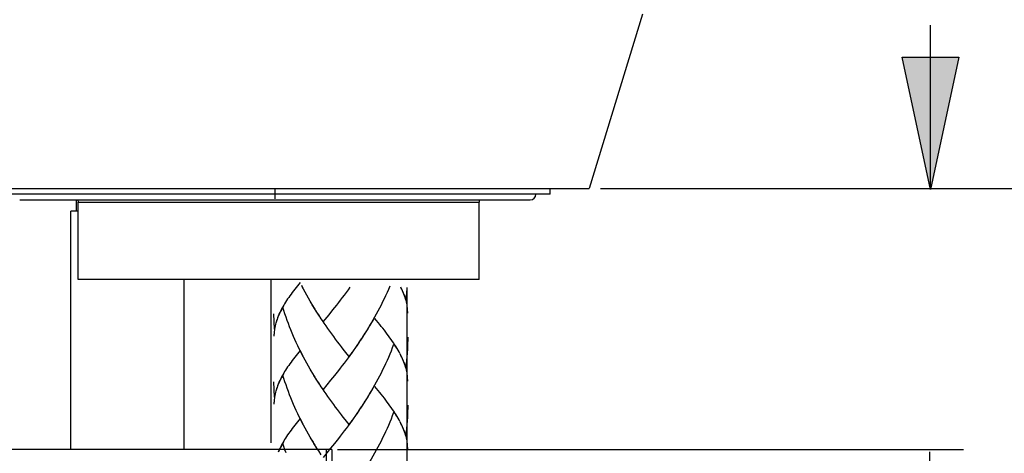
# Model space of a CAD drawing. Extents: x 57 to 142, y 76 to 209.
# Drawn here: x 85 to 109, y 168 to 178 of the extents above; entities that cross this region are included whole.
import ezdxf

# ---------------------------------------------------------------- set-up
doc = ezdxf.new("R2010")
doc.units = 0
doc.header["$MEASUREMENT"] = 0
doc.layers.add('EBENE_2', color=7, linetype='CONTINUOUS')
doc.layers.add('LAYER_1', color=7, linetype='CONTINUOUS')

msp = doc.modelspace()

# ---------------------------------------------------------------- hatches: boundary and pattern name
at = {"layer": 'EBENE_2'}
h = msp.add_hatch(color=7, dxfattribs=at)
h.dxf.hatch_style = 2
h.paths.add_polyline_path([(106.749, 174.07), (106.071, 177.234), (107.427, 177.234)])

# ---------------------------------------------------------------- linework, layer by layer
at = {"layer": 'EBENE_2', "color": 7}
for points in [[(106.745, 177.996), (106.745, 174.094)], [(106.749, 174.07), (106.071, 177.234), (107.427, 177.234), (106.749, 174.07)], [(91.096, 174.094), (91.096, 173.848)], [(98.873, 174.094), (131.649, 174.094)], [(106.992, 174.094)], [(92.592, 167.863), (107.534, 167.863)], [(106.727, 167.81), (106.727, 152.481)], [(106.992, 167.863)]]:
    msp.add_lwpolyline(points, dxfattribs=at)
at = {"layer": 'LAYER_1', "color": 7}
for points in [[(99.875, 178.258), (98.603, 174.094)], [(83.589, 174.094), (98.603, 174.094)], [(97.665, 173.958), (97.665, 174.094)], [(97.665, 173.958), (84.527, 173.958)], [(85.002, 173.823), (97.19, 173.823)], [(86.355, 173.552), (86.355, 173.823)], [(86.389, 173.823), (86.398, 173.768)], [(86.398, 171.926), (86.398, 173.768)], [(86.398, 173.768), (95.972, 173.768)], [(95.972, 171.926), (95.972, 173.768)], [(86.22, 167.863), (86.22, 173.552)], [(86.398, 173.552), (86.22, 173.552)], [(95.972, 171.926), (86.398, 171.926)], [(88.929, 167.863), (88.929, 171.926)], [(91.002, 171.927), (91.002, 168.025)], [(91.57, 171.688), (91.539, 171.649), (91.509, 171.61), (91.48, 171.572), (91.452, 171.534), (91.425, 171.495), (91.399, 171.459), (91.374, 171.421), (91.35, 171.382), (91.326, 171.345), (91.305, 171.309), (91.283, 171.27), (91.263, 171.234), (91.244, 171.196), (91.226, 171.16), (91.209, 171.124), (91.193, 171.087), (91.176, 171.047), (91.16, 171.008), (91.146, 170.968), (91.132, 170.93), (91.117, 170.882)], [(91.698, 171.852), (91.57, 171.688)], [(91.773, 171.706), (91.735, 171.779)], [(91.812, 171.633), (91.748, 171.745)], [(91.85, 171.562), (91.786, 171.673)], [(92.888, 171.739), (92.842, 171.676), (92.796, 171.613), (92.75, 171.552), (92.703, 171.491), (92.657, 171.43), (92.611, 171.371), (92.565, 171.312)], [(93.837, 171.761), (93.805, 171.685), (93.772, 171.609), (93.738, 171.534), (93.703, 171.46), (93.667, 171.386), (93.631, 171.312), (93.593, 171.239), (93.555, 171.166), (93.516, 171.094), (93.476, 171.022), (93.436, 170.952), (93.395, 170.881), (93.354, 170.812), (93.312, 170.743), (93.269, 170.674), (93.226, 170.606)], [(94.206, 171.491), (94.194, 171.526), (94.181, 171.562), (94.166, 171.596), (94.151, 171.633), (94.135, 171.668), (94.118, 171.705), (94.1, 171.741)], [(94.215, 171.455), (94.203, 171.494), (94.191, 171.532), (94.175, 171.572), (94.159, 171.612), (94.142, 171.651), (94.123, 171.692), (94.104, 171.732)], [(94.247, 171.723), (94.243, 171.678), (94.238, 171.633), (94.234, 171.588), (94.228, 171.544), (94.222, 171.499), (94.215, 171.455)], [(94.253, 86.683), (94.253, 171.729)], [(91.89, 171.49), (91.825, 171.601)], [(91.931, 171.419), (91.864, 171.531)], [(91.971, 171.35), (91.905, 171.46)], [(94.268, 171.12), (94.267, 171.153), (94.265, 171.184), (94.263, 171.217), (94.259, 171.249), (94.255, 171.281), (94.25, 171.316), (94.243, 171.351), (94.235, 171.386), (94.226, 171.421), (94.216, 171.455)], [(91.287, 171.262), (91.27, 171.231), (91.253, 171.201), (91.238, 171.171), (91.223, 171.141), (91.208, 171.112), (91.194, 171.083), (91.18, 171.054), (91.168, 171.025), (91.157, 170.997), (91.146, 170.968), (91.135, 170.94), (91.126, 170.912)], [(91.538, 170.564), (91.506, 170.64), (91.475, 170.717), (91.445, 170.793), (91.416, 170.87), (91.388, 170.947), (91.361, 171.026), (91.335, 171.105), (91.311, 171.183), (91.287, 171.262)], [(92.013, 171.28), (91.946, 171.39)], [(92.055, 171.212), (91.987, 171.32)], [(92.098, 171.143), (92.028, 171.252)], [(92.157, 171.049), (92.114, 171.115), (92.071, 171.184)], [(92.472, 171.196), (92.38, 171.082)], [(92.565, 171.312), (92.472, 171.196)], [(91.086, 170.737), (91.073, 171.099)], [(92.141, 171.076), (92.098, 171.143)], [(92.201, 170.982), (92.141, 171.076)], [(92.245, 170.917), (92.185, 171.009)], [(92.821, 170.141), (92.729, 170.258), (92.683, 170.317), (92.637, 170.377), (92.591, 170.437), (92.545, 170.499), (92.499, 170.561), (92.454, 170.622), (92.408, 170.685), (92.362, 170.749), (92.318, 170.813), (92.273, 170.878), (92.229, 170.943)], [(92.38, 171.082), (92.29, 170.971), (92.245, 170.917)], [(93.454, 170.987), (93.414, 170.916), (93.372, 170.847), (93.331, 170.777), (93.288, 170.708), (93.245, 170.64)], [(94.06, 170.191), (94.036, 170.231), (94.012, 170.274), (93.986, 170.315), (93.959, 170.358), (93.932, 170.401), (93.903, 170.443), (93.873, 170.487), (93.842, 170.53), (93.81, 170.574), (93.777, 170.619), (93.743, 170.665), (93.709, 170.71), (93.673, 170.757), (93.636, 170.803), (93.599, 170.85), (93.561, 170.898), (93.483, 170.994)], [(91.109, 170.854), (91.103, 170.827), (91.096, 170.797), (91.09, 170.769), (91.085, 170.74), (91.082, 170.712), (91.079, 170.683), (91.076, 170.655), (91.074, 170.625), (91.073, 170.597), (91.073, 170.57)], [(91.12, 170.89), (91.11, 170.852), (91.101, 170.813), (91.093, 170.774), (91.086, 170.737)], [(91.812, 170.01), (91.748, 170.121), (91.711, 170.194), (91.675, 170.267), (91.64, 170.34), (91.605, 170.414), (91.571, 170.489), (91.538, 170.564)], [(93.159, 170.505), (93.094, 170.406)], [(93.202, 170.572), (93.138, 170.472)], [(93.245, 170.64), (93.182, 170.539)], [(94.268, 170.548), (94.267, 170.503), (94.267, 170.459), (94.265, 170.414), (94.264, 170.369), (94.262, 170.324), (94.26, 170.279), (94.258, 170.235), (94.255, 170.19), (94.251, 170.143), (94.247, 170.1), (94.243, 170.056), (94.238, 170.01), (94.234, 169.965), (94.228, 169.921), (94.222, 169.876), (94.215, 169.831)], [(91.698, 170.229), (91.57, 170.065)], [(91.773, 170.083), (91.735, 170.156), (91.698, 170.229)], [(92.979, 170.243), (92.913, 170.147)], [(93.025, 170.307), (92.958, 170.211)], [(93.069, 170.372), (93.003, 170.275)], [(93.114, 170.438), (93.049, 170.34)], [(93.927, 170.368), (93.899, 170.291), (93.868, 170.213), (93.837, 170.137), (93.805, 170.062), (93.772, 169.986), (93.738, 169.91), (93.703, 169.837), (93.667, 169.762), (93.631, 169.689), (93.593, 169.616), (93.555, 169.543), (93.516, 169.471), (93.476, 169.399), (93.436, 169.329), (93.395, 169.258), (93.354, 169.189), (93.312, 169.12), (93.269, 169.051), (93.226, 168.983), (93.182, 168.915)], [(94.018, 170.266), (93.995, 170.303), (93.971, 170.341), (93.947, 170.379)], [(91.57, 170.065), (91.539, 170.026), (91.509, 169.987), (91.48, 169.949), (91.452, 169.91), (91.425, 169.872), (91.399, 169.836), (91.374, 169.797), (91.35, 169.76), (91.326, 169.722), (91.305, 169.685), (91.283, 169.647), (91.263, 169.61), (91.244, 169.573), (91.226, 169.537), (91.209, 169.5), (91.193, 169.464), (91.176, 169.424), (91.16, 169.385), (91.146, 169.346), (91.132, 169.306), (91.117, 169.259)], [(91.85, 169.939), (91.786, 170.049)], [(92.888, 170.115), (92.842, 170.053), (92.796, 169.99), (92.75, 169.928), (92.703, 169.868), (92.657, 169.808), (92.611, 169.748)], [(92.866, 170.084), (92.821, 170.141)], [(92.934, 170.178), (92.866, 170.084)], [(94.081, 170.154), (94.061, 170.192)], [(94.215, 169.831), (94.203, 169.87), (94.191, 169.909), (94.175, 169.949), (94.159, 169.99), (94.142, 170.028), (94.123, 170.069), (94.104, 170.109), (94.083, 170.149)], [(94.206, 169.868), (94.194, 169.903), (94.181, 169.939), (94.166, 169.974), (94.151, 170.009), (94.135, 170.045), (94.118, 170.082), (94.1, 170.118)], [(91.89, 169.867), (91.825, 169.977)], [(91.931, 169.796), (91.864, 169.907)], [(91.971, 169.727), (91.905, 169.837)], [(92.013, 169.657), (91.946, 169.767)], [(92.611, 169.748), (92.518, 169.63)], [(94.268, 169.497), (94.267, 169.529), (94.265, 169.562), (94.263, 169.593), (94.259, 169.626), (94.255, 169.658), (94.25, 169.693), (94.243, 169.728), (94.235, 169.762), (94.226, 169.797), (94.216, 169.832)], [(91.287, 169.638), (91.27, 169.608), (91.253, 169.578), (91.238, 169.547), (91.223, 169.518), (91.208, 169.49), (91.194, 169.46), (91.18, 169.431), (91.168, 169.402), (91.157, 169.374), (91.146, 169.344), (91.135, 169.316), (91.126, 169.289)], [(91.812, 168.387), (91.748, 168.498), (91.711, 168.571), (91.675, 168.644), (91.64, 168.717), (91.605, 168.791), (91.571, 168.866), (91.538, 168.941), (91.506, 169.017), (91.475, 169.093), (91.445, 169.17), (91.416, 169.247), (91.388, 169.324), (91.361, 169.403), (91.335, 169.481), (91.311, 169.56), (91.287, 169.638)], [(92.055, 169.589), (91.987, 169.698)], [(92.098, 169.52), (92.028, 169.629)], [(92.157, 169.426), (92.114, 169.492), (92.071, 169.561)], [(92.201, 169.359), (92.141, 169.453), (92.098, 169.52)], [(92.426, 169.516), (92.335, 169.404)], [(92.518, 169.63), (92.426, 169.516)], [(91.086, 169.112), (91.073, 169.475)], [(92.245, 169.294), (92.185, 169.386)], [(92.866, 168.461), (92.774, 168.576), (92.729, 168.635), (92.683, 168.694), (92.637, 168.753), (92.591, 168.814), (92.545, 168.876), (92.499, 168.938), (92.454, 168.999), (92.408, 169.062), (92.362, 169.126), (92.318, 169.19), (92.273, 169.255), (92.229, 169.32)], [(92.335, 169.404), (92.245, 169.294)], [(93.454, 169.364), (93.414, 169.293), (93.372, 169.224), (93.331, 169.154), (93.288, 169.084), (93.245, 169.017), (93.202, 168.949)], [(94.06, 168.567), (94.036, 168.608), (94.012, 168.65), (93.986, 168.692), (93.959, 168.735), (93.932, 168.777), (93.903, 168.82), (93.873, 168.864), (93.842, 168.907), (93.81, 168.951), (93.777, 168.995), (93.743, 169.042), (93.709, 169.087), (93.673, 169.133), (93.636, 169.18), (93.599, 169.226), (93.561, 169.275), (93.483, 169.371)], [(91.109, 169.231), (91.103, 169.203), (91.096, 169.175), (91.09, 169.146), (91.085, 169.117), (91.082, 169.089), (91.079, 169.06), (91.076, 169.032), (91.074, 169.002), (91.073, 168.974), (91.073, 168.947)], [(91.12, 169.267), (91.11, 169.229), (91.101, 169.19), (91.093, 169.152), (91.086, 169.112)], [(93.114, 168.815), (93.049, 168.717)], [(93.159, 168.882), (93.094, 168.783)], [(93.202, 168.949), (93.138, 168.849)], [(94.268, 168.925), (94.267, 168.88), (94.267, 168.835), (94.265, 168.791), (94.264, 168.746), (94.262, 168.702), (94.26, 168.656), (94.258, 168.612), (94.255, 168.566), (94.251, 168.52), (94.247, 168.476), (94.243, 168.432), (94.238, 168.387), (94.234, 168.342), (94.228, 168.298), (94.222, 168.253), (94.215, 168.208)], [(91.698, 168.606), (91.57, 168.442)], [(91.773, 168.46), (91.735, 168.533), (91.698, 168.606)], [(92.979, 168.619), (92.913, 168.524)], [(93.025, 168.684), (92.958, 168.588)], [(93.069, 168.75), (93.003, 168.651)], [(93.927, 168.745), (93.899, 168.668), (93.868, 168.59), (93.837, 168.514), (93.805, 168.439), (93.772, 168.363), (93.738, 168.288), (93.703, 168.213), (93.667, 168.14), (93.631, 168.065), (93.593, 167.993), (93.555, 167.92), (93.516, 167.848), (93.476, 167.776), (93.436, 167.706), (93.395, 167.635), (93.354, 167.566), (93.312, 167.496), (93.269, 167.428), (93.226, 167.361), (93.182, 167.292)], [(94.018, 168.643), (93.995, 168.68), (93.971, 168.718), (93.947, 168.756)], [(91.57, 168.442), (91.539, 168.403), (91.509, 168.363), (91.48, 168.326), (91.452, 168.288), (91.425, 168.249), (91.399, 168.212), (91.374, 168.174), (91.35, 168.136), (91.326, 168.099), (91.305, 168.062), (91.283, 168.024), (91.263, 167.987), (91.244, 167.95), (91.226, 167.914), (91.209, 167.878), (91.193, 167.841), (91.176, 167.801)], [(91.85, 168.315), (91.786, 168.427)], [(91.89, 168.244), (91.825, 168.355)], [(92.888, 168.492), (92.842, 168.43), (92.796, 168.367), (92.75, 168.305), (92.703, 168.244), (92.657, 168.184), (92.611, 168.125)], [(92.934, 168.556), (92.866, 168.461)], [(94.081, 168.532), (94.061, 168.567)], [(94.215, 168.208), (94.203, 168.247), (94.191, 168.286), (94.175, 168.326), (94.159, 168.366), (94.142, 168.405), (94.123, 168.445), (94.104, 168.486), (94.083, 168.526)], [(94.206, 168.244), (94.194, 168.28), (94.181, 168.315), (94.166, 168.35), (94.151, 168.386), (94.135, 168.422), (94.118, 168.459), (94.1, 168.495)], [(91.931, 168.173), (91.864, 168.284)], [(91.971, 168.103), (91.905, 168.213)], [(92.013, 168.034), (91.946, 168.144)], [(92.611, 168.125), (92.518, 168.007)], [(94.268, 167.874), (94.267, 167.906), (94.265, 167.938), (94.263, 167.97), (94.259, 168.002), (94.255, 168.035), (94.25, 168.07), (94.243, 168.105), (94.235, 168.14), (94.226, 168.174), (94.216, 168.209)], [(91.287, 168.015), (91.27, 167.985), (91.253, 167.954), (91.238, 167.925), (91.223, 167.895), (91.208, 167.866), (91.194, 167.837), (91.18, 167.808)], [(91.361, 167.78), (91.335, 167.858), (91.311, 167.936), (91.287, 168.015)], [(92.055, 167.966), (91.987, 168.074)], [(92.098, 167.897), (92.028, 168.006)], [(92.157, 167.803), (92.114, 167.869), (92.071, 167.938)], [(92.201, 167.736), (92.141, 167.83), (92.098, 167.897)], [(92.426, 167.893), (92.335, 167.781)], [(92.518, 168.007), (92.426, 167.893)], [(92.451, 167.863), (82.021, 167.863)], [(91.073, 167.852)], [(92.335, 167.781), (92.245, 167.671)], [(92.321, 167.863), (92.321, 166.048)], [(92.451, 167.863), (92.451, 166.102)]]:
    msp.add_lwpolyline(points, dxfattribs=at)
for points in [[(95.98, 173.823), (95.98, 173.823), (95.98, 173.823), (95.98, 173.823), (95.975, 173.805), (95.972, 173.787), (95.972, 173.768)], [(97.191, 173.823), (97.191, 173.823), (97.191, 173.823), (97.191, 173.823), (97.266, 173.823), (97.327, 173.884), (97.327, 173.958)]]:
    msp.add_open_spline(points, degree=3, knots=[0, 0, 0, 0, 1, 1, 1, 2, 2, 2, 2], dxfattribs=at)

doc.saveas('drawing.dxf')
